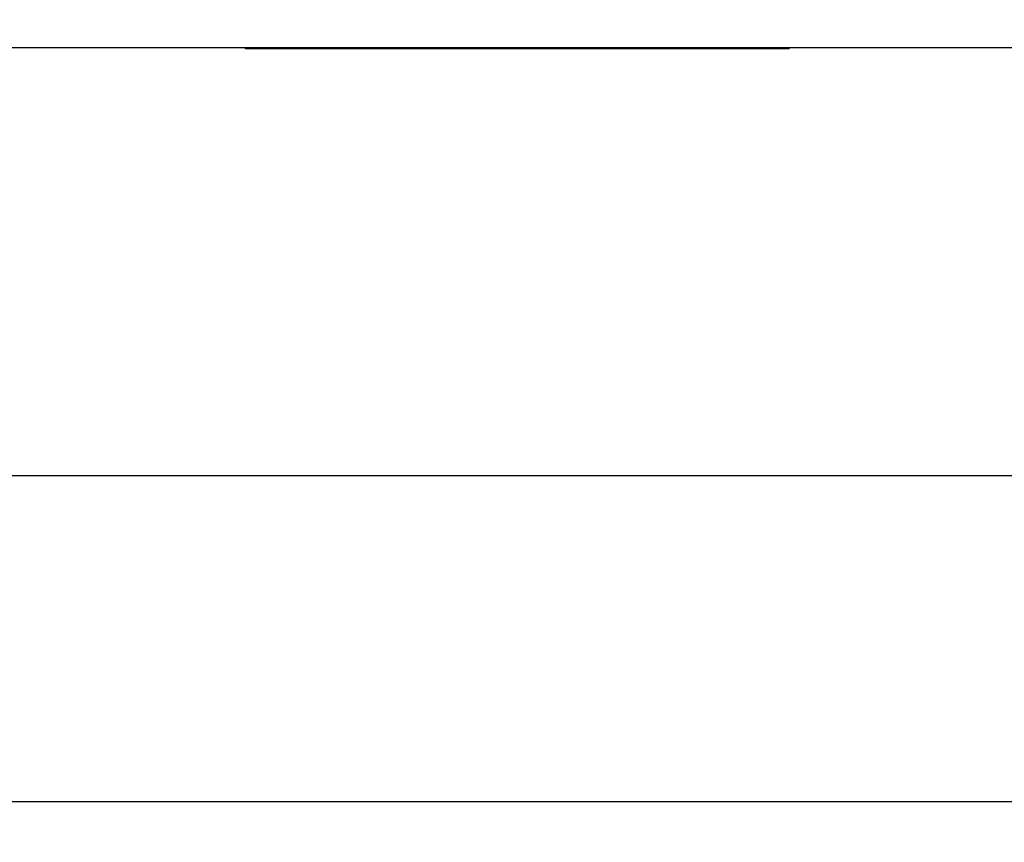
# Model space of a CAD drawing. Units: millimetres. Extents: x 51 to 1872, y 894 to 2858.
# Drawn here: x 435 to 676, y 2243 to 2445 of the extents above; entities that cross this region are included whole.
import ezdxf

# ---------------------------------------------------------------- set-up
doc = ezdxf.new("R2010")
doc.units = ezdxf.units.MM
doc.header["$LTSCALE"] = 10
doc.layers.add('ОСНОВНОЙ', color=7, linetype='Continuous')
doc.styles.add('SLDTEXTSTYLE2', font='ARIAL.TTF', dxfattribs={"width": 0.948})
doc.dimstyles.new('SLDDIMSTYLE0', dxfattribs={"dimtxt": 25.683187, "dimasz": 35, "dimexe": 0, "dimexo": 0.0625, "dimgap": 6.420797, "dimtad": 2, "dimdec": 1, "dimlfac": 0.3, "dimrnd": 1e-09, "dimzin": 12, "dimdsep": 46, "dimtxsty": 'SLDTEXTSTYLE2', "dimsah": 1, "dimcen": 0.09, "dimadec": 0, "dimazin": 3, "dimtfac": 1, "dimtdec": 1, "dimtofl": 0, "dimtmove": 0, "dimatfit": 3, "dimfxl": 0, "dimfrac": 2, "dimtolj": 1, "dimtzin": 12, "dimarcsym": 0})

# ---------------------------------------------------------------- blocks, each defined once
blk = doc.blocks.new('_D')
at = {"layer": 'ОСНОВНОЙ'}
for p, q in [((280.74, 2577.08), (280.78, 2323.28)), ((1835.91, 2577.29), (1835.94, 2323.48)), ((280.78, 2333.28), (1835.94, 2333.48))]:
    blk.add_line(p, q, dxfattribs=at)
for points in [[(280.78, 2333.28), (315.78, 2327.9), (315.78, 2338.67)], [(1835.94, 2333.48), (1800.94, 2338.86), (1800.94, 2328.09)]]:
    blk.add_solid(points, dxfattribs=at)
at = {"layer": 'ОСНОВНОЙ', "insert": (1014.26, 2367.48), "char_height": 26.458, "attachment_point": 1, "rotation": 0.0075, "style": 'SLDTEXTSTYLE2'}
blk.add_mtext('466,6', dxfattribs=at)
blk = doc.blocks.new('_D_1')
at = {"layer": 'ОСНОВНОЙ'}
for p, q in [((245.08, 2441.58), (245.08, 2243.38)), ((1871.74, 2439.91), (1871.74, 2243.38)), ((245.08, 2253.38), (1871.74, 2253.38))]:
    blk.add_line(p, q, dxfattribs=at)
for points in [[(245.08, 2253.38), (280.08, 2248), (280.08, 2258.77)], [(1871.74, 2253.38), (1836.74, 2258.77), (1836.74, 2248)]]:
    blk.add_solid(points, dxfattribs=at)
at = {"layer": 'ОСНОВНОЙ', "insert": (1029.01, 2287.49), "char_height": 26.458, "attachment_point": 1, "style": 'SLDTEXTSTYLE2'}
blk.add_mtext('488', dxfattribs=at)

msp = doc.modelspace()

# ---------------------------------------------------------------- linework, layer by layer
at = {"color": 7, "linetype": 'Continuous', "lineweight": 25}
for p, q in [((342.08, 2438.25), (877.89, 2438.25)), ((490.08, 2437.91), (490.08, 2438.25)), ((493.41, 2437.91), (490.08, 2437.91)), ((620.08, 2437.91), (493.41, 2437.91)), ((623.41, 2437.91), (620.08, 2437.91)), ((623.41, 2437.91), (623.41, 2438.25))]:
    msp.add_line(p, q, dxfattribs=at)

# ---------------------------------------------------------------- dimensions: what is measured, and where the dimension line sits
at = {"layer": 'ОСНОВНОЙ'}
dim = msp.add_linear_dim(base=(1835.94, 2333.48), p1=(280.74, 2577.08), p2=(1835.91, 2577.29), angle=0.0075, dimstyle='SLDDIMSTYLE0', dxfattribs=at)
dim.commit()
dim.dimension.update_dxf_attribs({"geometry": '_D', "text_midpoint": (1058.36, 2333.38), "dimtype": 160})
dim = msp.add_linear_dim(base=(1871.74, 2253.38), p1=(245.08, 2441.58), p2=(1871.74, 2439.91), dimstyle='SLDDIMSTYLE0', dxfattribs=at)
dim.commit()
dim.dimension.update_dxf_attribs({"geometry": '_D_1', "text_midpoint": (1058.41, 2253.38), "dimtype": 160})

doc.saveas('drawing.dxf')
